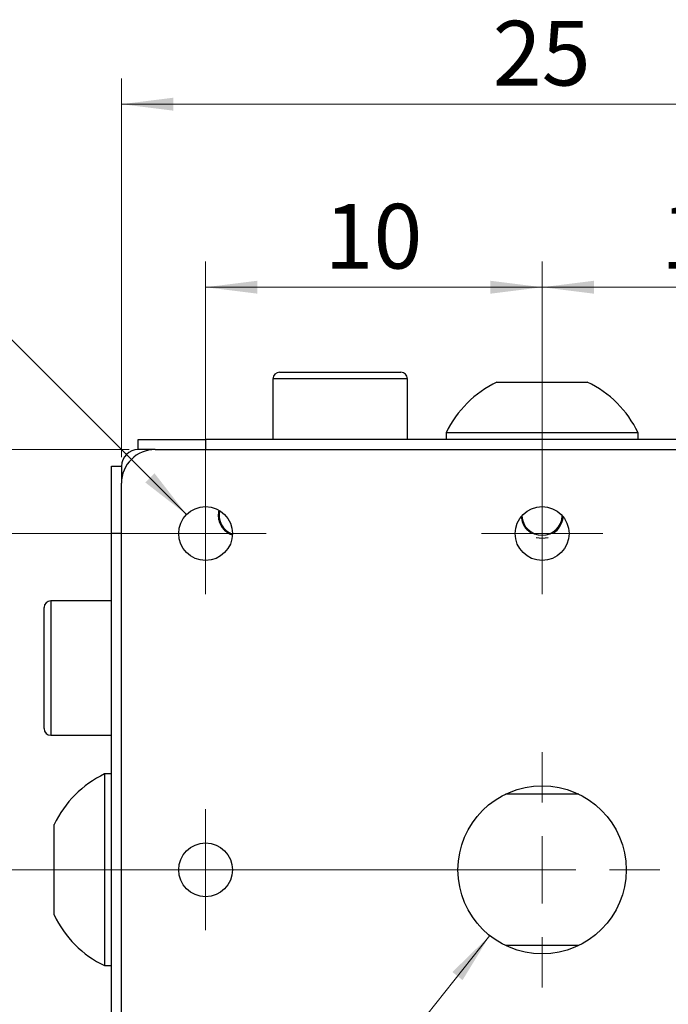
# Model space of a CAD drawing. Units: millimetres. Extents: x 5 to 289, y 4 to 204.
# Drawn here: x 40 to 65, y 89 to 127 of the extents above; entities that cross this region are included whole.
import ezdxf

# ---------------------------------------------------------------- set-up
doc = ezdxf.new("R2010")
doc.units = ezdxf.units.MM
doc.layers.add('SLD-0', color=7, linetype='Continuous', lineweight=15)
doc.styles.add('SLDTEXTSTYLE0', font='TXT', dxfattribs={"width": 0.605})
doc.dimstyles.new('SLDDIMSTYLE0', dxfattribs={"dimtxt": 2.5, "dimasz": 2, "dimexe": 0, "dimexo": 0.0625, "dimtad": 1, "dimlfac": 0.769231, "dimrnd": 1e-09, "dimzin": 12, "dimdsep": 46, "dimtxsty": 'SLDTEXTSTYLE0', "dimsah": 1, "dimcen": 0.09, "dimadec": 0, "dimazin": 3, "dimtfac": 1, "dimtofl": 0, "dimtmove": 0, "dimatfit": 3, "dimfxl": 1, "dimfrac": 2, "dimtolj": 1, "dimtzin": 12, "dimarcsym": 0})
doc.dimstyles.new('SLDDIMSTYLE1', dxfattribs={"dimtxt": 2.5, "dimasz": 2, "dimexe": 0, "dimexo": 0.0625, "dimtad": 0, "dimtih": 1, "dimtoh": 1, "dimlfac": 0.769231, "dimrnd": 1e-09, "dimzin": 12, "dimdsep": 46, "dimtxsty": 'SLDTEXTSTYLE0', "dimsah": 1, "dimcen": 0, "dimadec": 0, "dimazin": 3, "dimtfac": 1, "dimtofl": 0, "dimtmove": 0, "dimatfit": 3, "dimfxl": 1, "dimfrac": 2, "dimtolj": 1, "dimtzin": 12, "dimarcsym": 0})

# ---------------------------------------------------------------- blocks, each defined once
blk = doc.blocks.new('_D')
at = {"layer": 'SLD-0'}
for p, q in [((43.8, 110.152), (43.8, 124.802)), ((76.3, 110.152), (76.3, 124.802)), ((43.8, 123.802), (76.3, 123.802))]:
    blk.add_line(p, q, dxfattribs=at)
for points in [[(43.8, 123.802), (45.8, 123.552), (45.8, 124.052)], [(76.3, 123.802), (74.3, 124.052), (74.3, 123.552)]]:
    blk.add_solid(points, dxfattribs=at)
at = {"layer": 'SLD-0', "insert": (58.14, 127.025), "char_height": 2.5, "attachment_point": 1, "style": 'SLDTEXTSTYLE0'}
blk.add_mtext('25', dxfattribs=at)
blk = doc.blocks.new('_D_1')
at = {"layer": 'SLD-0'}
for p, q in [((44.1, 110.452), (25.398, 110.452)), ((26.398, 110.452), (26.398, 77.952)), ((53.85, 77.952), (25.398, 77.952))]:
    blk.add_line(p, q, dxfattribs=at)
for points in [[(26.398, 110.452), (26.148, 108.452), (26.648, 108.452)], [(26.398, 77.952), (26.648, 79.952), (26.148, 79.952)]]:
    blk.add_solid(points, dxfattribs=at)
at = {"layer": 'SLD-0', "insert": (23.175, 92.292), "char_height": 2.5, "attachment_point": 1, "rotation": 90, "style": 'SLDTEXTSTYLE0'}
blk.add_mtext('25', dxfattribs=at)
blk = doc.blocks.new('_D_2')
at = {"layer": 'SLD-0'}
for p, q in [((47.05, 108.202), (47.05, 117.726)), ((60.05, 108.202), (60.05, 117.726)), ((47.05, 116.726), (60.05, 116.726))]:
    blk.add_line(p, q, dxfattribs=at)
for points in [[(47.05, 116.726), (49.05, 116.476), (49.05, 116.976)], [(60.05, 116.726), (58.05, 116.976), (58.05, 116.476)]]:
    blk.add_solid(points, dxfattribs=at)
at = {"layer": 'SLD-0', "insert": (51.64, 119.948), "char_height": 2.5, "attachment_point": 1, "style": 'SLDTEXTSTYLE0'}
blk.add_mtext('10', dxfattribs=at)
blk = doc.blocks.new('_D_3')
at = {"layer": 'SLD-0'}
for p, q in [((60.05, 108.202), (60.05, 117.726)), ((73.05, 108.202), (73.05, 117.726)), ((60.05, 116.726), (73.05, 116.726))]:
    blk.add_line(p, q, dxfattribs=at)
for points in [[(60.05, 116.726), (62.05, 116.476), (62.05, 116.976)], [(73.05, 116.726), (71.05, 116.976), (71.05, 116.476)]]:
    blk.add_solid(points, dxfattribs=at)
at = {"layer": 'SLD-0', "insert": (64.64, 119.948), "char_height": 2.5, "attachment_point": 1, "style": 'SLDTEXTSTYLE0'}
blk.add_mtext('10', dxfattribs=at)
blk = doc.blocks.new('_D_4')
at = {"layer": 'SLD-0'}
for p, q in [((46.05, 107.202), (35.637, 107.202)), ((36.637, 107.202), (36.637, 94.202)), ((46.05, 94.202), (35.637, 94.202))]:
    blk.add_line(p, q, dxfattribs=at)
for points in [[(36.637, 107.202), (36.387, 105.202), (36.887, 105.202)], [(36.637, 94.202), (36.887, 96.202), (36.387, 96.202)]]:
    blk.add_solid(points, dxfattribs=at)
at = {"layer": 'SLD-0', "insert": (33.415, 98.792), "char_height": 2.5, "attachment_point": 1, "rotation": 90, "style": 'SLDTEXTSTYLE0'}
blk.add_mtext('10', dxfattribs=at)
blk = doc.blocks.new('_D_5')
at = {"layer": 'SLD-0'}
for p, q in [((46.05, 94.202), (35.637, 94.202)), ((36.637, 94.202), (36.637, 81.202)), ((46.05, 81.202), (35.637, 81.202))]:
    blk.add_line(p, q, dxfattribs=at)
for points in [[(36.637, 94.202), (36.387, 92.202), (36.887, 92.202)], [(36.637, 81.202), (36.887, 83.202), (36.387, 83.202)]]:
    blk.add_solid(points, dxfattribs=at)
at = {"layer": 'SLD-0', "insert": (33.415, 85.792), "char_height": 2.5, "attachment_point": 1, "rotation": 90, "style": 'SLDTEXTSTYLE0'}
blk.add_mtext('10', dxfattribs=at)
blk = doc.blocks.new('_D_6')
at = {"layer": 'SLD-0'}
for p, q in [((44.1, 110.452), (30.582, 110.452)), ((31.582, 94.202), (31.582, 110.452)), ((59.05, 94.202), (30.582, 94.202))]:
    blk.add_line(p, q, dxfattribs=at)
for points in [[(31.582, 110.452), (31.332, 108.452), (31.832, 108.452)], [(31.582, 94.202), (31.832, 96.202), (31.332, 96.202)]]:
    blk.add_solid(points, dxfattribs=at)
at = {"layer": 'SLD-0', "insert": (28.359, 98.985), "char_height": 2.5, "attachment_point": 1, "rotation": 90, "style": 'SLDTEXTSTYLE0'}
blk.add_mtext('12.5', dxfattribs=at)
blk = doc.blocks.new('_D_7')
at = {"layer": 'SLD-0'}
for p, q in [((58.026, 91.659), (36.164, 64.177)), ((36.164, 64.177), (21.744, 64.177))]:
    blk.add_line(p, q, dxfattribs=at)
blk.add_solid([(58.026, 91.659), (56.585, 90.249), (56.977, 89.938)], dxfattribs=at)
at = {"layer": 'SLD-0', "char_height": 2.5, "attachment_point": 1, "style": 'SLDTEXTSTYLE0'}
for s, insert in [('1 HOLE,', (21.744, 71.237)), ('M6', (22.682, 67.4))]:
    blk.add_mtext(s, dxfattribs=dict(at, insert=insert))
blk = doc.blocks.new('_D_8')
at = {"layer": 'SLD-0'}
for p, q in [((37.526, 116.726), (20.814, 116.726)), ((46.314, 107.937), (37.526, 116.726))]:
    blk.add_line(p, q, dxfattribs=at)
blk.add_solid([(46.314, 107.937), (45.077, 109.528), (44.723, 109.175)], dxfattribs=at)
at = {"layer": 'SLD-0', "char_height": 2.5, "attachment_point": 1, "style": 'SLDTEXTSTYLE0'}
for s, insert in [('8 HOLES,', (20.814, 123.785)), ('THD M2', (21.751, 119.948))]:
    blk.add_mtext(s, dxfattribs=dict(at, insert=insert))
blk = doc.blocks.new('SW_CENTERMARKSYMBOL_0')
at = {"layer": 'SLD-0', "color": 0}
for p, q in [((0, 1.3), (0, 2.34)), ((0, 0), (0, 1.3)), ((-1.3, 0), (-2.34, 0)), ((0, 0), (-1.3, 0)), ((0, 0), (0, -1.3)), ((0, 0), (1.3, 0)), ((1.3, 0), (2.34, 0)), ((0, -1.3), (0, -2.34))]:
    blk.add_line(p, q, dxfattribs=at)
blk = doc.blocks.new('SW_CENTERMARKSYMBOL_1')
at = {"layer": 'SLD-0', "color": 0}
for p, q in [((0, 1.3), (0, 2.34)), ((0, 0), (0, 1.3)), ((-1.3, 0), (-2.34, 0)), ((0, 0), (-1.3, 0)), ((0, 0), (0, -1.3)), ((0, 0), (1.3, 0)), ((1.3, 0), (2.34, 0)), ((0, -1.3), (0, -2.34))]:
    blk.add_line(p, q, dxfattribs=at)
blk = doc.blocks.new('SW_CENTERMARKSYMBOL_2')
at = {"layer": 'SLD-0', "color": 0}
for p, q in [((0, 2.6), (0, 4.55)), ((0, 0), (0, 1.3)), ((-2.6, 0), (-4.55, 0)), ((0, 0), (-1.3, 0)), ((0, 0), (0, -1.3)), ((0, 0), (1.3, 0)), ((2.6, 0), (4.55, 0)), ((0, -2.6), (0, -4.55))]:
    blk.add_line(p, q, dxfattribs=at)
blk = doc.blocks.new('SW_CENTERMARKSYMBOL_4')
at = {"layer": 'SLD-0', "color": 0}
for p, q in [((0, 1.3), (0, 2.34)), ((0, 0), (0, 1.3)), ((-1.3, 0), (-2.34, 0)), ((0, 0), (-1.3, 0)), ((0, 0), (0, -1.3)), ((0, 0), (1.3, 0)), ((1.3, 0), (2.34, 0)), ((0, -1.3), (0, -2.34))]:
    blk.add_line(p, q, dxfattribs=at)

msp = doc.modelspace()

# ---------------------------------------------------------------- linework, layer by layer
at = {"color": 7, "linetype": 'Continuous', "lineweight": 30}
for p, q in [((49.91, 113.442), (54.59, 113.442)), ((49.65, 113.182), (49.65, 110.842)), ((54.85, 110.842), (54.85, 113.182)), ((58.304, 113.052), (61.795, 113.052)), ((44.45, 110.452), (44.45, 110.842)), ((44.45, 110.842), (47.05, 110.842)), ((47.05, 110.842), (47.05, 110.452)), ((73.05, 110.842), (47.05, 110.842)), ((56.345, 111.102), (56.345, 110.842)), ((63.755, 111.102), (56.345, 111.102)), ((63.755, 110.842), (63.755, 111.102)), ((45.1, 110.452), (44.45, 110.452)), ((45.1, 110.452), (75, 110.452)), ((43.41, 109.802), (43.8, 109.802)), ((43.41, 107.202), (43.41, 109.802)), ((43.8, 109.802), (43.8, 109.152)), ((43.8, 79.252), (43.8, 109.152)), ((43.8, 107.202), (43.41, 107.202)), ((43.41, 81.202), (43.41, 107.202)), ((40.81, 99.662), (40.81, 104.342)), ((43.41, 104.602), (41.07, 104.602)), ((41.07, 99.402), (43.41, 99.402)), ((43.41, 97.907), (43.15, 97.907)), ((43.15, 97.907), (43.15, 90.497)), ((61.466, 97.127), (58.633, 97.127)), ((41.2, 92.456), (41.2, 95.948)), ((61.466, 91.277), (58.633, 91.277)), ((43.15, 90.497), (43.41, 90.497))]:
    msp.add_line(p, q, dxfattribs=at)
at = {"color": 8, "linetype": 'Continuous', "lineweight": 30}
for p, q in [((54.85, 113.182), (49.65, 113.182)), ((41.07, 104.602), (41.07, 99.402))]:
    msp.add_line(p, q, dxfattribs=at)
at = {"color": 7, "linetype": 'Continuous', "lineweight": 30, "flags": 128}
msp.add_lwpolyline([(60.279, 107.036), (60.05, 107.007), (59.82, 107.036)], dxfattribs=at)
at = {"color": 7, "linetype": 'Continuous', "lineweight": 30}
for centre, radius in [((47.05, 107.202), 1.04), ((60.05, 107.202), 1.04), ((60.05, 94.202), 3.25), ((47.05, 94.202), 1.04)]:
    msp.add_circle(centre, radius, dxfattribs=at)
for centre, radius, start, end in [((49.91, 113.182), 0.26, 90, 180), ((54.59, 113.182), 0.26, 0, 90), ((60.05, 109.339), 4.103, 115.1834, 154.5513), ((60.05, 109.339), 4.103, 25.4487, 64.8166), ((44.45, 109.802), 0.65, 90, 180), ((45.1, 109.152), 1.3, 90, 180), ((48.35, 107.917), 0.78, 167.1083, 250.5133), ((60.05, 107.917), 0.78, 181.9536, 270), ((60.05, 107.917), 0.78, 270, 358.0464), ((41.07, 104.342), 0.26, 90, 180), ((41.07, 99.662), 0.26, 180, 270), ((44.913, 94.202), 4.103, 115.4487, 154.8166), ((44.913, 94.202), 4.103, 205.1834, 244.5513)]:
    msp.add_arc(centre, radius, start, end, dxfattribs=at)
for points, knots in [([(47.56, 108.108), (47.547, 108.026), (47.525, 107.884), (47.566, 107.678), (47.641, 107.507), (47.757, 107.349), (47.908, 107.223), (48.031, 107.171), (48.088, 107.148)], [0, 0, 0, 0, 0.218502, 0.380556, 0.51316, 0.645869, 0.834471, 1, 1, 1, 1]), ([(59.239, 107.854), (59.255, 107.769), (59.287, 107.586), (59.424, 107.368), (59.559, 107.282), (59.613, 107.246)], [0, 0, 0, 0, 0.343535, 0.734294, 1, 1, 1, 1]), ([(60.492, 107.239), (60.497, 107.241), (60.596, 107.284), (60.735, 107.458), (60.839, 107.679), (60.856, 107.819), (60.86, 107.854)], [0, 0, 0, 0, 0.0246934, 0.4426971, 0.8608673, 1, 1, 1, 1])]:
    msp.add_open_spline(points, degree=3, knots=knots, dxfattribs=at)

# ---------------------------------------------------------------- block references
at = {"layer": 'SLD-0'}
for name, p in [('SW_CENTERMARKSYMBOL_0', (47.05, 107.202)), ('SW_CENTERMARKSYMBOL_4', (60.05, 107.202)), ('SW_CENTERMARKSYMBOL_2', (60.05, 94.202)), ('SW_CENTERMARKSYMBOL_1', (47.05, 94.202))]:
    msp.add_blockref(name, p, dxfattribs=at)

# ---------------------------------------------------------------- dimensions: what is measured, and where the dimension line sits
for base, p1, p2, picture, middle in [((76.3, 123.802), (43.8, 109.152), (76.3, 109.152), '_D', (60.05, 123.802)), ((60.05, 116.726), (47.05, 107.202), (60.05, 107.202), '_D_2', (53.55, 116.726)), ((73.05, 116.726), (60.05, 107.202), (73.05, 107.202), '_D_3', (66.55, 116.726))]:
    dim = msp.add_linear_dim(base=base, p1=p1, p2=p2, dimstyle='SLDDIMSTYLE0', dxfattribs=at)
    dim.commit()
    dim.dimension.update_dxf_attribs({"geometry": picture, "text_midpoint": middle, "dimtype": 160})
for p1, p2, text, picture, middle in [((47.785, 106.467), (46.314, 107.937), '8 HOLES,\\P THD M2', '_D_8', (28.545, 120.563)), ((62.073, 96.745), (58.026, 91.659), '1 HOLE,\\P M6', '_D_7', (28.329, 68.014))]:
    dim = msp.add_diameter_dim_2p(p1=p1, p2=p2, text=text, dimstyle='SLDDIMSTYLE1', override={"dimpost": '<>'}, dxfattribs=at)
    dim.commit()
    dim.dimension.update_dxf_attribs({"geometry": picture, "text_midpoint": middle, "dimtype": 163})
for base, p1, p2, picture, middle in [((26.398, 77.952), (45.1, 110.452), (54.85, 77.952), '_D_1', (26.398, 94.202)), ((31.582, 110.452), (60.05, 94.202), (45.1, 110.452), '_D_6', (31.582, 102.327)), ((36.637, 94.202), (47.05, 107.202), (47.05, 94.202), '_D_4', (36.637, 100.702)), ((36.637, 81.202), (47.05, 94.202), (47.05, 81.202), '_D_5', (36.637, 87.702))]:
    dim = msp.add_linear_dim(base=base, p1=p1, p2=p2, angle=90, dimstyle='SLDDIMSTYLE0', dxfattribs=at)
    dim.commit()
    dim.dimension.update_dxf_attribs({"geometry": picture, "text_midpoint": middle, "dimtype": 160})

doc.saveas('drawing.dxf')
